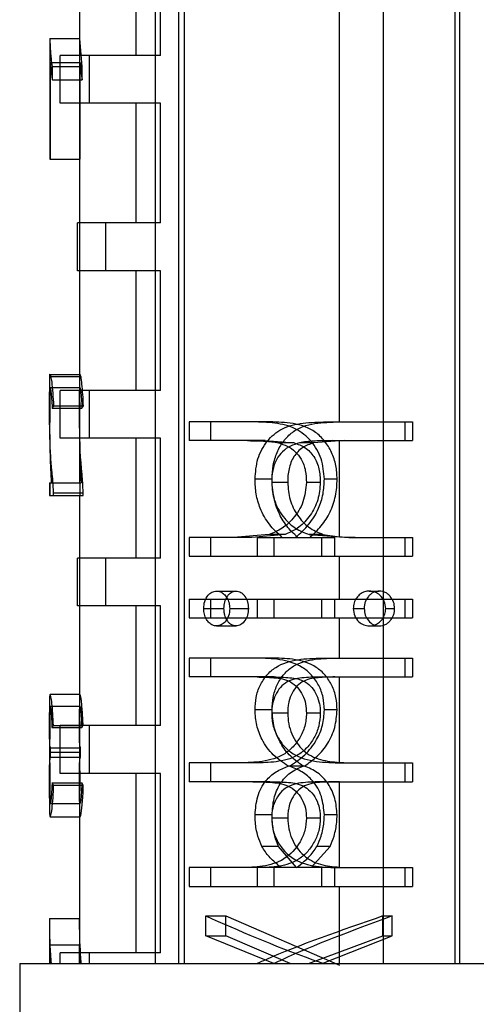
# Model space of a CAD drawing. Units: millimetres. Extents: x 7477 to 16959, y 136 to 5641.
# Drawn here: x 8125 to 8132, y 1584 to 1600 of the extents above; entities that cross this region are included whole.
import ezdxf

# ---------------------------------------------------------------- set-up
doc = ezdxf.new("R2010")
doc.units = ezdxf.units.MM
doc.header["$LTSCALE"] = 10
doc.layers.add('ROTH DETALJIT', color=7, linetype='Continuous')

msp = doc.modelspace()

# ---------------------------------------------------------------- linework, layer by layer
at = {"layer": 'ROTH DETALJIT', "color": 7, "linetype": 'Continuous', "lineweight": 25}
for p, q in [((8129.884, 1593.458), (8129.884, 1609.449)), ((8127.288, 1607.949), (8127.288, 1584.406)), ((8130.62, 1584.406), (8130.62, 1607.949)), ((8126.804, 1604.483), (8126.804, 1584.406)), ((8127.193, 1604.483), (8127.193, 1584.406)), ((8131.812, 1604.483), (8131.812, 1584.406)), ((8131.889, 1604.483), (8131.889, 1584.406)), ((8125.538, 1603.17), (8125.538, 1592.437)), ((8126.484, 1599.583), (8126.484, 1601.883)), ((8126.893, 1599.583), (8126.893, 1601.883)), ((8125.041, 1599.863), (8125.546, 1599.863)), ((8125.041, 1599.863), (8125.041, 1597.851)), ((8125.54, 1599.863), (8125.54, 1597.851)), ((8125.583, 1599.395), (8125.546, 1599.863)), ((8125.051, 1597.851), (8125.051, 1599.465)), ((8125.051, 1599.465), (8125.55, 1599.465)), ((8126.893, 1599.583), (8125.215, 1599.583)), ((8125.215, 1598.783), (8125.215, 1599.583)), ((8125.55, 1597.851), (8125.55, 1599.465)), ((8125.704, 1598.783), (8125.704, 1599.583)), ((8125.086, 1599.173), (8125.086, 1599.395)), ((8125.086, 1599.395), (8125.583, 1599.395)), ((8125.583, 1599.173), (8125.583, 1599.395)), ((8125.086, 1599.173), (8125.583, 1599.173)), ((8126.893, 1598.783), (8125.215, 1598.783)), ((8126.484, 1596.783), (8126.484, 1598.783)), ((8126.893, 1596.783), (8126.893, 1598.783)), ((8125.041, 1597.851), (8125.55, 1597.851)), ((8126.893, 1596.783), (8125.506, 1596.783)), ((8125.506, 1595.983), (8125.506, 1596.783)), ((8125.977, 1595.983), (8125.977, 1596.783)), ((8126.893, 1595.983), (8125.506, 1595.983)), ((8126.484, 1593.983), (8126.484, 1595.983)), ((8126.893, 1593.983), (8126.893, 1595.983)), ((8125.038, 1594.258), (8125.038, 1593.253)), ((8125.05, 1594.25), (8125.549, 1594.25)), ((8126.893, 1593.983), (8125.215, 1593.983)), ((8125.215, 1593.183), (8125.215, 1593.983)), ((8125.704, 1593.183), (8125.704, 1593.983)), ((8125.081, 1593.689), (8125.578, 1593.689)), ((8125.109, 1593.724), (8125.604, 1593.724)), ((8128.725, 1593.458), (8127.373, 1593.458)), ((8127.373, 1593.458), (8127.373, 1593.144)), ((8127.727, 1593.458), (8127.727, 1593.144)), ((8129.669, 1593.458), (8131.106, 1593.458)), ((8130.978, 1593.458), (8130.978, 1593.144)), ((8131.106, 1593.458), (8131.106, 1593.144)), ((8126.893, 1593.183), (8125.215, 1593.183)), ((8126.484, 1591.183), (8126.484, 1593.183)), ((8126.893, 1591.183), (8126.893, 1593.183)), ((8128.641, 1593.144), (8127.373, 1593.144)), ((8128.641, 1593.144), (8129.125, 1593.107)), ((8129.125, 1593.107), (8128.865, 1593.107)), ((8129.452, 1593.107), (8129.213, 1593.107)), ((8129.884, 1593.143), (8129.452, 1593.107)), ((8129.769, 1593.144), (8131.106, 1593.144)), ((8129.884, 1591.538), (8129.884, 1593.143)), ((8125.038, 1592.437), (8125.038, 1592.227)), ((8125.038, 1592.437), (8125.563, 1592.437)), ((8125.041, 1592.437), (8125.041, 1592.227)), ((8125.541, 1592.437), (8125.541, 1592.227)), ((8128.757, 1592.502), (8128.472, 1592.502)), ((8129.018, 1592.447), (8128.751, 1592.447)), ((8129.563, 1592.447), (8129.332, 1592.447)), ((8129.845, 1592.502), (8129.632, 1592.502)), ((8125.038, 1592.227), (8125.598, 1592.227)), ((8125.102, 1592.274), (8125.598, 1592.274)), ((8125.102, 1592.227), (8125.102, 1592.274)), ((8125.538, 1592.227), (8125.538, 1588.019)), ((8125.598, 1592.227), (8125.598, 1592.274)), ((8128.708, 1591.577), (8128.111, 1591.528)), ((8128.978, 1591.577), (8128.419, 1591.528)), ((8128.978, 1591.577), (8128.708, 1591.577)), ((8129.377, 1591.577), (8130.043, 1591.528)), ((8129.606, 1591.577), (8129.377, 1591.577)), ((8129.606, 1591.577), (8129.884, 1591.538)), ((8128.419, 1591.528), (8127.373, 1591.528)), ((8127.373, 1591.528), (8127.373, 1591.214)), ((8127.727, 1591.528), (8127.727, 1591.214)), ((8128.511, 1591.528), (8129.804, 1591.528)), ((8128.511, 1591.214), (8128.511, 1591.528)), ((8128.794, 1591.214), (8128.794, 1591.528)), ((8129.589, 1591.214), (8129.589, 1591.528)), ((8129.804, 1591.214), (8129.804, 1591.528)), ((8130.043, 1591.528), (8131.106, 1591.528)), ((8130.978, 1591.528), (8130.978, 1591.214)), ((8131.106, 1591.528), (8131.106, 1591.214)), ((8127.373, 1591.214), (8131.106, 1591.214)), ((8129.884, 1590.496), (8129.884, 1591.214)), ((8126.893, 1591.183), (8125.506, 1591.183)), ((8125.506, 1590.383), (8125.506, 1591.183)), ((8125.977, 1590.383), (8125.977, 1591.183)), ((8127.829, 1590.631), (8128.155, 1590.631)), ((8130.383, 1590.631), (8130.549, 1590.631)), ((8127.373, 1590.496), (8131.106, 1590.496)), ((8127.373, 1590.496), (8127.373, 1590.182)), ((8127.727, 1590.496), (8127.727, 1590.182)), ((8128.511, 1590.182), (8128.511, 1590.496)), ((8128.794, 1590.182), (8128.794, 1590.496)), ((8129.589, 1590.182), (8129.589, 1590.496)), ((8129.804, 1590.182), (8129.804, 1590.496)), ((8130.978, 1590.496), (8130.978, 1590.182)), ((8131.106, 1590.496), (8131.106, 1590.182)), ((8126.893, 1590.383), (8125.506, 1590.383)), ((8126.484, 1588.383), (8126.484, 1590.383)), ((8126.893, 1588.383), (8126.893, 1590.383)), ((8127.614, 1590.338), (8127.953, 1590.338)), ((8128.049, 1590.338), (8128.361, 1590.338)), ((8130.115, 1590.338), (8130.298, 1590.338)), ((8130.657, 1590.338), (8130.806, 1590.338)), ((8127.373, 1590.182), (8131.106, 1590.182)), ((8129.884, 1589.509), (8129.884, 1590.182)), ((8127.829, 1590.048), (8128.155, 1590.048)), ((8130.383, 1590.048), (8130.549, 1590.048)), ((8128.79, 1589.509), (8127.373, 1589.509)), ((8127.373, 1589.509), (8127.373, 1589.195)), ((8127.727, 1589.509), (8127.727, 1589.195)), ((8129.593, 1589.509), (8131.106, 1589.509)), ((8130.978, 1589.509), (8130.978, 1589.195)), ((8131.106, 1589.509), (8131.106, 1589.195)), ((8128.791, 1589.195), (8127.373, 1589.195)), ((8129.592, 1589.195), (8131.106, 1589.195)), ((8129.884, 1587.768), (8129.884, 1589.195)), ((8125.038, 1588.803), (8125.038, 1588.008)), ((8128.757, 1588.643), (8128.472, 1588.643)), ((8129.018, 1588.589), (8128.751, 1588.589)), ((8129.563, 1588.589), (8129.332, 1588.589)), ((8129.845, 1588.643), (8129.632, 1588.643)), ((8125.077, 1588.349), (8125.574, 1588.349)), ((8125.102, 1588.384), (8125.598, 1588.384)), ((8126.893, 1588.383), (8125.215, 1588.383)), ((8125.215, 1587.583), (8125.215, 1588.383)), ((8125.704, 1587.583), (8125.704, 1588.383)), ((8125.038, 1587.939), (8125.538, 1587.939)), ((8125.055, 1588.009), (8125.554, 1588.009)), ((8125.055, 1587.857), (8125.055, 1588.009)), ((8125.554, 1587.857), (8125.554, 1588.009)), ((8125.038, 1587.888), (8125.038, 1586.99)), ((8125.055, 1587.857), (8125.554, 1587.857)), ((8128.474, 1587.759), (8127.373, 1587.759)), ((8127.373, 1587.759), (8127.373, 1587.445)), ((8127.727, 1587.759), (8127.727, 1587.445)), ((8129.973, 1587.759), (8131.106, 1587.759)), ((8130.978, 1587.759), (8130.978, 1587.445)), ((8131.106, 1587.759), (8131.106, 1587.445)), ((8129.297, 1587.705), (8129.027, 1587.705)), ((8126.893, 1587.583), (8125.215, 1587.583)), ((8126.484, 1584.583), (8126.484, 1587.583)), ((8126.893, 1584.583), (8126.893, 1587.583)), ((8128.721, 1587.445), (8127.373, 1587.445)), ((8129.675, 1587.445), (8131.106, 1587.445)), ((8129.884, 1586.016), (8129.884, 1587.445)), ((8125.079, 1587.425), (8125.577, 1587.425)), ((8125.105, 1587.389), (8125.601, 1587.389)), ((8125.538, 1586.983), (8125.538, 1585.156)), ((8128.757, 1586.891), (8128.472, 1586.891)), ((8129.018, 1586.836), (8128.751, 1586.836)), ((8129.563, 1586.836), (8129.332, 1586.836)), ((8129.845, 1586.891), (8129.632, 1586.891)), ((8128.864, 1586.364), (8128.586, 1586.364)), ((8129.168, 1586.009), (8128.864, 1586.364)), ((8129.409, 1586.009), (8129.728, 1586.364)), ((8129.728, 1586.364), (8129.507, 1586.364)), ((8129.804, 1586.009), (8127.373, 1586.009)), ((8127.373, 1586.009), (8127.373, 1585.695)), ((8127.727, 1586.009), (8127.727, 1585.695)), ((8128.511, 1585.695), (8128.511, 1586.009)), ((8128.794, 1585.695), (8128.794, 1586.009)), ((8129.589, 1585.695), (8129.589, 1586.009)), ((8129.804, 1585.695), (8129.804, 1586.009)), ((8129.884, 1586.016), (8130.09, 1586.009)), ((8129.893, 1586.009), (8131.106, 1586.009)), ((8130.978, 1586.009), (8130.978, 1585.695)), ((8131.106, 1586.009), (8131.106, 1585.695)), ((8127.373, 1585.695), (8131.106, 1585.695)), ((8129.884, 1584.406), (8129.884, 1585.695)), ((8125.038, 1585.156), (8125.538, 1585.156)), ((8125.038, 1585.156), (8125.038, 1584.406)), ((8125.538, 1585.156), (8125.538, 1584.406)), ((8127.649, 1585.201), (8127.986, 1585.201)), ((8127.649, 1584.871), (8127.649, 1585.201)), ((8127.986, 1585.201), (8129.884, 1584.381)), ((8127.986, 1584.871), (8127.986, 1585.201)), ((8130.611, 1584.871), (8130.611, 1585.201)), ((8130.611, 1585.201), (8130.763, 1585.201)), ((8130.763, 1584.871), (8130.763, 1585.201)), ((8128.784, 1584.406), (8127.649, 1584.871)), ((8127.649, 1584.871), (8127.986, 1584.871)), ((8129.061, 1584.406), (8127.986, 1584.871)), ((8129.367, 1584.406), (8130.611, 1584.871)), ((8129.597, 1584.406), (8130.763, 1584.871)), ((8130.611, 1584.871), (8130.763, 1584.871)), ((8125.039, 1584.406), (8125.039, 1584.712)), ((8125.539, 1584.712), (8125.039, 1584.712)), ((8125.039, 1584.712), (8125.05, 1584.406)), ((8125.539, 1584.712), (8125.549, 1584.406)), ((8125.539, 1584.406), (8125.539, 1584.712)), ((8126.893, 1584.583), (8125.215, 1584.583)), ((8125.215, 1584.406), (8125.215, 1584.583)), ((8125.704, 1584.406), (8125.704, 1584.583)), ((8124.538, 1584.406), (8124.538, 1578.449)), ((8124.538, 1584.406), (8141.538, 1584.406))]:
    msp.add_line(p, q, dxfattribs=at)
at = {"layer": 'ROTH DETALJIT', "color": 7, "linetype": 'Continuous', "lineweight": 25, "flags": 128}
for points in [[(8125.538, 1594.208), (8125.288, 1594.208), (8125.038, 1594.208)], [(8125.047, 1586.857), (8125.297, 1586.857), (8125.546, 1586.857)]]:
    msp.add_lwpolyline(points, dxfattribs=at)
at = {"layer": 'ROTH DETALJIT', "color": 7, "linetype": 'Continuous', "lineweight": 25}
for points, knots in [([(8125.086, 1599.395), (8125.079, 1599.44), (8125.068, 1599.513), (8125.058, 1599.634), (8125.051, 1599.743), (8125.048, 1599.822), (8125.046, 1599.863)], [0, 0, 0, 0, 0.34211, 0.565047, 0.778304, 1, 1, 1, 1]), ([(8125.051, 1599.465), (8125.054, 1599.428), (8125.058, 1599.365), (8125.067, 1599.291), (8125.075, 1599.229), (8125.082, 1599.192), (8125.086, 1599.173)], [0, 0, 0, 0, 0.331514, 0.55927, 0.769982, 1, 1, 1, 1]), ([(8125.55, 1599.465), (8125.553, 1599.428), (8125.557, 1599.366), (8125.565, 1599.291), (8125.573, 1599.229), (8125.58, 1599.192), (8125.583, 1599.173)], [0, 0, 0, 0, 0.333276, 0.561055, 0.771162, 1, 1, 1, 1]), ([(8125.05, 1594.25), (8125.047, 1594.253), (8125.042, 1594.26), (8125.038, 1594.222), (8125.037, 1594.145), (8125.039, 1594.024), (8125.04, 1593.882), (8125.041, 1593.725), (8125.04, 1593.569), (8125.035, 1593.082), (8125.05, 1592.741), (8125.064, 1592.437)], [0, 0, 0, 0, 0.065392, 0.129199, 0.19455, 0.256082, 0.317574, 0.378501, 0.439473, 0.50095, 1, 1, 1, 1]), ([(8125.109, 1593.724), (8125.105, 1593.798), (8125.096, 1593.946), (8125.08, 1594.12), (8125.062, 1594.225), (8125.054, 1594.242), (8125.05, 1594.25)], [0, 0, 0, 0, 0.275946, 0.550997, 0.773453, 1, 1, 1, 1]), ([(8125.549, 1594.25), (8125.547, 1594.254), (8125.541, 1594.26), (8125.538, 1594.221), (8125.537, 1594.144), (8125.539, 1594.024), (8125.54, 1593.882), (8125.541, 1593.726), (8125.54, 1593.571), (8125.535, 1593.088), (8125.55, 1592.744), (8125.563, 1592.437)], [0, 0, 0, 0, 0.063051, 0.124788, 0.187757, 0.24936, 0.31172, 0.374474, 0.436922, 0.499683, 1, 1, 1, 1]), ([(8125.604, 1593.724), (8125.601, 1593.789), (8125.594, 1593.92), (8125.58, 1594.094), (8125.562, 1594.219), (8125.554, 1594.24), (8125.549, 1594.25)], [0, 0, 0, 0, 0.250708, 0.50078, 0.750308, 1, 1, 1, 1]), ([(8125.102, 1592.274), (8125.1, 1592.339), (8125.096, 1592.477), (8125.083, 1592.577), (8125.077, 1592.634), (8125.075, 1592.653), (8125.071, 1592.691), (8125.064, 1592.773), (8125.052, 1592.951), (8125.041, 1593.209), (8125.038, 1593.475), (8125.038, 1593.692), (8125.038, 1593.827), (8125.038, 1593.941), (8125.041, 1594.027), (8125.049, 1594.037), (8125.06, 1593.971), (8125.073, 1593.854), (8125.078, 1593.743), (8125.081, 1593.689)], [0, 0, 0, 0, 0.068091, 0.144548, 0.151714, 0.156776, 0.174273, 0.208031, 0.277807, 0.422853, 0.561137, 0.608675, 0.653147, 0.698607, 0.746557, 0.810855, 0.875176, 0.938182, 1, 1, 1, 1]), ([(8125.546, 1594.029), (8125.463, 1594.029), (8125.296, 1594.029), (8125.129, 1594.029), (8125.046, 1594.029)], [0, 0, 0, 0, 0.499999, 1, 1, 1, 1]), ([(8125.598, 1592.274), (8125.597, 1592.332), (8125.594, 1592.449), (8125.556, 1592.8), (8125.54, 1593.136), (8125.538, 1593.559), (8125.538, 1593.706), (8125.538, 1593.823), (8125.538, 1593.902), (8125.539, 1593.966), (8125.541, 1594.012), (8125.544, 1594.033), (8125.55, 1594.025), (8125.559, 1593.97), (8125.571, 1593.852), (8125.576, 1593.743), (8125.578, 1593.689)], [0, 0, 0, 0, 0.062307, 0.124762, 0.500168, 0.562796, 0.625216, 0.656999, 0.687756, 0.719078, 0.750281, 0.780435, 0.812794, 0.875147, 0.937472, 1, 1, 1, 1]), ([(8125.081, 1593.689), (8125.085, 1593.695), (8125.094, 1593.707), (8125.104, 1593.719), (8125.109, 1593.724)], [0, 0, 0, 0, 0.559999, 1, 1, 1, 1]), ([(8125.578, 1593.689), (8125.582, 1593.695), (8125.59, 1593.707), (8125.6, 1593.719), (8125.604, 1593.724)], [0, 0, 0, 0, 0.559999, 1, 1, 1, 1]), ([(8129.632, 1592.502), (8129.622, 1592.617), (8129.601, 1592.849), (8129.422, 1593.151), (8129.145, 1593.371), (8128.795, 1593.449), (8128.559, 1593.455), (8128.438, 1593.458)], [0, 0, 0, 0, 0.180403, 0.363338, 0.548506, 0.768639, 1, 1, 1, 1]), ([(8128.472, 1592.502), (8128.481, 1592.617), (8128.499, 1592.849), (8128.664, 1593.151), (8128.928, 1593.371), (8129.28, 1593.449), (8129.537, 1593.455), (8129.669, 1593.458)], [0, 0, 0, 0, 0.1804029, 0.3633376, 0.5485064, 0.7686394, 1, 1, 1, 1]), ([(8129.845, 1592.502), (8129.841, 1592.578), (8129.833, 1592.732), (8129.759, 1592.951), (8129.642, 1593.142), (8129.486, 1593.292), (8129.302, 1593.389), (8129.042, 1593.449), (8128.852, 1593.454), (8128.725, 1593.458)], [0, 0, 0, 0, 0.1246727, 0.2506785, 0.3762977, 0.4997586, 0.6246353, 0.7497461, 1, 1, 1, 1]), ([(8128.757, 1592.502), (8128.76, 1592.578), (8128.768, 1592.732), (8128.835, 1592.951), (8128.944, 1593.142), (8129.092, 1593.292), (8129.272, 1593.389), (8129.535, 1593.449), (8129.742, 1593.454), (8129.88, 1593.458)], [0, 0, 0, 0, 0.124673, 0.250678, 0.376298, 0.499759, 0.624635, 0.749746, 1, 1, 1, 1]), ([(8128.348, 1593.144), (8128.413, 1593.143), (8128.508, 1593.143), (8128.644, 1593.137), (8128.751, 1593.129), (8128.828, 1593.114), (8128.865, 1593.107)], [0, 0, 0, 0, 0.38064, 0.562283, 0.787655, 1, 1, 1, 1]), ([(8129.213, 1593.107), (8129.163, 1593.091), (8129.061, 1593.061), (8128.929, 1592.968), (8128.822, 1592.829), (8128.759, 1592.648), (8128.753, 1592.514), (8128.751, 1592.447)], [0, 0, 0, 0, 0.191661, 0.38577, 0.567229, 0.785632, 1, 1, 1, 1]), ([(8128.865, 1593.107), (8128.914, 1593.091), (8129.014, 1593.061), (8129.147, 1592.968), (8129.257, 1592.829), (8129.323, 1592.648), (8129.329, 1592.514), (8129.332, 1592.447)], [0, 0, 0, 0, 0.191661, 0.38577, 0.567229, 0.785632, 1, 1, 1, 1]), ([(8129.452, 1593.107), (8129.388, 1593.085), (8129.292, 1593.052), (8129.186, 1592.962), (8129.097, 1592.851), (8129.044, 1592.709), (8129.021, 1592.561), (8129.019, 1592.485), (8129.018, 1592.447)], [0, 0, 0, 0, 0.249845, 0.377597, 0.500139, 0.749382, 0.87464, 1, 1, 1, 1]), ([(8129.125, 1593.107), (8129.188, 1593.085), (8129.283, 1593.052), (8129.391, 1592.962), (8129.481, 1592.851), (8129.537, 1592.709), (8129.561, 1592.561), (8129.562, 1592.485), (8129.563, 1592.447)], [0, 0, 0, 0, 0.249845, 0.377597, 0.500139, 0.749382, 0.87464, 1, 1, 1, 1]), ([(8129.769, 1593.144), (8129.698, 1593.143), (8129.591, 1593.143), (8129.445, 1593.137), (8129.33, 1593.129), (8129.252, 1593.114), (8129.213, 1593.107)], [0, 0, 0, 0, 0.38064, 0.562283, 0.787655, 1, 1, 1, 1]), ([(8129.974, 1593.144), (8129.956, 1593.144), (8129.927, 1593.143), (8129.897, 1593.143), (8129.884, 1593.143)], [0, 0, 0, 0, 0.578942, 1, 1, 1, 1]), ([(8128.925, 1591.528), (8128.85, 1591.597), (8128.703, 1591.732), (8128.56, 1591.987), (8128.483, 1592.25), (8128.475, 1592.418), (8128.472, 1592.502)], [0, 0, 0, 0, 0.286808, 0.565039, 0.783859, 1, 1, 1, 1]), ([(8129.332, 1592.447), (8129.32, 1592.335), (8129.297, 1592.11), (8129.128, 1591.851), (8128.928, 1591.664), (8128.782, 1591.606), (8128.708, 1591.577)], [0, 0, 0, 0, 0.274137, 0.551855, 0.772599, 1, 1, 1, 1]), ([(8128.751, 1592.447), (8128.761, 1592.335), (8128.783, 1592.11), (8128.947, 1591.851), (8129.146, 1591.664), (8129.299, 1591.606), (8129.377, 1591.577)], [0, 0, 0, 0, 0.274137, 0.551855, 0.772599, 1, 1, 1, 1]), ([(8129.182, 1591.528), (8129.119, 1591.589), (8128.994, 1591.711), (8128.856, 1591.946), (8128.787, 1592.171), (8128.761, 1592.359), (8128.758, 1592.454), (8128.757, 1592.502)], [0, 0, 0, 0, 0.250107, 0.499871, 0.74967, 0.874805, 1, 1, 1, 1]), ([(8129.563, 1592.447), (8129.555, 1592.348), (8129.539, 1592.15), (8129.402, 1591.891), (8129.215, 1591.68), (8129.057, 1591.611), (8128.978, 1591.577)], [0, 0, 0, 0, 0.249853, 0.499798, 0.749979, 1, 1, 1, 1]), ([(8129.018, 1592.447), (8129.026, 1592.348), (8129.042, 1592.15), (8129.174, 1591.891), (8129.359, 1591.68), (8129.524, 1591.611), (8129.606, 1591.577)], [0, 0, 0, 0, 0.2498533, 0.4997977, 0.7499789, 1, 1, 1, 1]), ([(8129.151, 1591.528), (8129.228, 1591.597), (8129.38, 1591.732), (8129.535, 1591.987), (8129.619, 1592.25), (8129.628, 1592.418), (8129.632, 1592.502)], [0, 0, 0, 0, 0.286808, 0.565039, 0.783859, 1, 1, 1, 1]), ([(8129.394, 1591.528), (8129.459, 1591.589), (8129.587, 1591.711), (8129.737, 1591.946), (8129.811, 1592.171), (8129.841, 1592.359), (8129.843, 1592.454), (8129.845, 1592.502)], [0, 0, 0, 0, 0.250107, 0.499871, 0.74967, 0.874805, 1, 1, 1, 1]), ([(8129.884, 1591.538), (8129.943, 1591.535), (8130.057, 1591.529), (8130.173, 1591.528), (8130.23, 1591.528)], [0, 0, 0, 0, 0.512945, 1, 1, 1, 1]), ([(8127.614, 1590.338), (8127.617, 1590.379), (8127.624, 1590.464), (8127.68, 1590.56), (8127.751, 1590.621), (8127.803, 1590.628), (8127.829, 1590.631)], [0, 0, 0, 0, 0.271133, 0.552169, 0.774212, 1, 1, 1, 1]), ([(8127.829, 1590.631), (8127.851, 1590.628), (8127.895, 1590.624), (8127.955, 1590.582), (8128.005, 1590.519), (8128.043, 1590.435), (8128.047, 1590.37), (8128.049, 1590.338)], [0, 0, 0, 0, 0.1910108, 0.379949, 0.5720929, 0.7864656, 1, 1, 1, 1]), ([(8127.953, 1590.338), (8127.955, 1590.375), (8127.96, 1590.449), (8127.998, 1590.53), (8128.038, 1590.581), (8128.073, 1590.609), (8128.113, 1590.628), (8128.141, 1590.63), (8128.155, 1590.631)], [0, 0, 0, 0, 0.2496712, 0.4991688, 0.6275768, 0.7494955, 0.8746632, 1, 1, 1, 1]), ([(8128.155, 1590.631), (8128.183, 1590.626), (8128.225, 1590.62), (8128.273, 1590.579), (8128.314, 1590.529), (8128.345, 1590.464), (8128.359, 1590.393), (8128.361, 1590.356), (8128.361, 1590.338)], [0, 0, 0, 0, 0.249058, 0.370716, 0.499589, 0.74924, 0.874538, 1, 1, 1, 1]), ([(8130.383, 1590.631), (8130.356, 1590.628), (8130.301, 1590.624), (8130.228, 1590.582), (8130.168, 1590.519), (8130.122, 1590.435), (8130.118, 1590.37), (8130.115, 1590.338)], [0, 0, 0, 0, 0.1910108, 0.379949, 0.5720929, 0.7864656, 1, 1, 1, 1]), ([(8130.549, 1590.631), (8130.514, 1590.626), (8130.463, 1590.62), (8130.404, 1590.579), (8130.355, 1590.529), (8130.317, 1590.464), (8130.3, 1590.393), (8130.299, 1590.356), (8130.298, 1590.338)], [0, 0, 0, 0, 0.249058, 0.370716, 0.499589, 0.74924, 0.874538, 1, 1, 1, 1]), ([(8130.657, 1590.338), (8130.653, 1590.379), (8130.644, 1590.464), (8130.571, 1590.56), (8130.48, 1590.621), (8130.416, 1590.628), (8130.383, 1590.631)], [0, 0, 0, 0, 0.271133, 0.552169, 0.774212, 1, 1, 1, 1]), ([(8130.806, 1590.338), (8130.803, 1590.375), (8130.797, 1590.449), (8130.747, 1590.53), (8130.696, 1590.581), (8130.651, 1590.609), (8130.601, 1590.628), (8130.566, 1590.63), (8130.549, 1590.631)], [0, 0, 0, 0, 0.2496712, 0.4991688, 0.6275768, 0.7494955, 0.8746632, 1, 1, 1, 1]), ([(8127.829, 1590.048), (8127.807, 1590.05), (8127.764, 1590.055), (8127.705, 1590.095), (8127.656, 1590.157), (8127.62, 1590.24), (8127.616, 1590.305), (8127.614, 1590.338)], [0, 0, 0, 0, 0.190998, 0.381552, 0.571199, 0.787097, 1, 1, 1, 1]), ([(8128.049, 1590.338), (8128.046, 1590.297), (8128.038, 1590.213), (8127.979, 1590.119), (8127.907, 1590.058), (8127.855, 1590.051), (8127.829, 1590.048)], [0, 0, 0, 0, 0.2717064, 0.5513239, 0.7740793, 1, 1, 1, 1]), ([(8128.155, 1590.048), (8128.127, 1590.052), (8128.085, 1590.058), (8128.038, 1590.098), (8127.998, 1590.147), (8127.969, 1590.212), (8127.954, 1590.283), (8127.953, 1590.319), (8127.953, 1590.338)], [0, 0, 0, 0, 0.2491325, 0.3723458, 0.4996554, 0.7492931, 0.874565, 1, 1, 1, 1]), ([(8128.361, 1590.338), (8128.359, 1590.301), (8128.353, 1590.228), (8128.306, 1590.133), (8128.25, 1590.076), (8128.196, 1590.051), (8128.169, 1590.049), (8128.155, 1590.048)], [0, 0, 0, 0, 0.249877, 0.499718, 0.749216, 0.874519, 1, 1, 1, 1]), ([(8130.115, 1590.338), (8130.12, 1590.297), (8130.129, 1590.213), (8130.199, 1590.119), (8130.287, 1590.058), (8130.351, 1590.051), (8130.383, 1590.048)], [0, 0, 0, 0, 0.271706, 0.551324, 0.774079, 1, 1, 1, 1]), ([(8130.298, 1590.338), (8130.301, 1590.301), (8130.307, 1590.228), (8130.364, 1590.133), (8130.432, 1590.076), (8130.497, 1590.051), (8130.532, 1590.049), (8130.549, 1590.048)], [0, 0, 0, 0, 0.249877, 0.4997185, 0.7492159, 0.8745186, 1, 1, 1, 1]), ([(8130.383, 1590.048), (8130.41, 1590.05), (8130.465, 1590.055), (8130.54, 1590.095), (8130.602, 1590.157), (8130.649, 1590.24), (8130.654, 1590.305), (8130.657, 1590.338)], [0, 0, 0, 0, 0.190998, 0.3815524, 0.571199, 0.787097, 1, 1, 1, 1]), ([(8130.549, 1590.048), (8130.584, 1590.052), (8130.636, 1590.058), (8130.696, 1590.098), (8130.747, 1590.147), (8130.785, 1590.212), (8130.804, 1590.283), (8130.805, 1590.319), (8130.806, 1590.338)], [0, 0, 0, 0, 0.249132, 0.372346, 0.499655, 0.749293, 0.874565, 1, 1, 1, 1]), ([(8128.472, 1588.643), (8128.475, 1588.714), (8128.482, 1588.857), (8128.551, 1589.059), (8128.663, 1589.232), (8128.868, 1589.409), (8129.189, 1589.501), (8129.458, 1589.506), (8129.593, 1589.509)], [0, 0, 0, 0, 0.120336, 0.241464, 0.364404, 0.489535, 0.743313, 1, 1, 1, 1]), ([(8129.632, 1588.643), (8129.628, 1588.714), (8129.62, 1588.857), (8129.544, 1589.059), (8129.424, 1589.232), (8129.208, 1589.409), (8128.883, 1589.501), (8128.633, 1589.506), (8128.507, 1589.509)], [0, 0, 0, 0, 0.120336, 0.241464, 0.364404, 0.489535, 0.743313, 1, 1, 1, 1]), ([(8128.757, 1588.643), (8128.76, 1588.714), (8128.767, 1588.856), (8128.831, 1589.057), (8128.936, 1589.231), (8129.126, 1589.407), (8129.429, 1589.501), (8129.681, 1589.506), (8129.808, 1589.509)], [0, 0, 0, 0, 0.125181, 0.25022, 0.375259, 0.500306, 0.749404, 1, 1, 1, 1]), ([(8129.845, 1588.643), (8129.841, 1588.714), (8129.834, 1588.856), (8129.763, 1589.057), (8129.651, 1589.231), (8129.45, 1589.407), (8129.143, 1589.501), (8128.908, 1589.506), (8128.79, 1589.509)], [0, 0, 0, 0, 0.125181, 0.25022, 0.375259, 0.500306, 0.749404, 1, 1, 1, 1]), ([(8128.508, 1589.195), (8128.6, 1589.193), (8128.784, 1589.19), (8129.026, 1589.152), (8129.185, 1589.024), (8129.272, 1588.896), (8129.325, 1588.746), (8129.329, 1588.641), (8129.332, 1588.589)], [0, 0, 0, 0, 0.256688, 0.510915, 0.635949, 0.758765, 0.879753, 1, 1, 1, 1]), ([(8129.592, 1589.195), (8129.492, 1589.193), (8129.294, 1589.19), (8129.048, 1589.152), (8128.892, 1589.024), (8128.808, 1588.896), (8128.758, 1588.746), (8128.753, 1588.641), (8128.751, 1588.589)], [0, 0, 0, 0, 0.256688, 0.510915, 0.635949, 0.758765, 0.879753, 1, 1, 1, 1]), ([(8128.791, 1589.195), (8128.878, 1589.194), (8129.008, 1589.191), (8129.186, 1589.166), (8129.316, 1589.119), (8129.426, 1589.023), (8129.508, 1588.894), (8129.548, 1588.77), (8129.562, 1588.667), (8129.563, 1588.615), (8129.563, 1588.589)], [0, 0, 0, 0, 0.2504043, 0.3755803, 0.5003569, 0.6250742, 0.7499224, 0.8748015, 0.9373815, 1, 1, 1, 1]), ([(8129.807, 1589.195), (8129.713, 1589.194), (8129.572, 1589.191), (8129.39, 1589.166), (8129.259, 1589.119), (8129.15, 1589.023), (8129.071, 1588.894), (8129.034, 1588.77), (8129.02, 1588.667), (8129.019, 1588.615), (8129.018, 1588.589)], [0, 0, 0, 0, 0.250404, 0.37558, 0.500357, 0.625074, 0.749922, 0.874802, 0.937382, 1, 1, 1, 1]), ([(8125.102, 1588.384), (8125.099, 1588.45), (8125.092, 1588.584), (8125.077, 1588.762), (8125.06, 1588.881), (8125.046, 1588.912), (8125.038, 1588.891), (8125.037, 1588.796), (8125.04, 1588.616), (8125.041, 1588.408), (8125.04, 1588.209), (8125.037, 1588.047), (8125.038, 1587.976), (8125.038, 1587.939)], [0, 0, 0, 0, 0.092292, 0.185317, 0.277241, 0.376908, 0.474624, 0.570155, 0.660866, 0.752409, 0.833074, 0.91508, 1, 1, 1, 1]), ([(8125.545, 1588.904), (8125.461, 1588.904), (8125.295, 1588.904), (8125.128, 1588.904), (8125.045, 1588.904)], [0, 0, 0, 0, 0.5, 1, 1, 1, 1]), ([(8125.598, 1588.384), (8125.594, 1588.472), (8125.587, 1588.604), (8125.575, 1588.756), (8125.564, 1588.843), (8125.554, 1588.891), (8125.546, 1588.908), (8125.54, 1588.9), (8125.538, 1588.859), (8125.538, 1588.786), (8125.539, 1588.676), (8125.54, 1588.542), (8125.541, 1588.398), (8125.54, 1588.256), (8125.538, 1588.08), (8125.538, 1587.996), (8125.538, 1587.939)], [0, 0, 0, 0, 0.125099, 0.187737, 0.250215, 0.308676, 0.37535, 0.43934, 0.500516, 0.564, 0.625417, 0.687913, 0.750422, 0.815472, 0.875455, 1, 1, 1, 1]), ([(8125.055, 1588.009), (8125.051, 1588.019), (8125.042, 1588.037), (8125.039, 1588.133), (8125.038, 1588.262), (8125.038, 1588.373), (8125.038, 1588.483), (8125.038, 1588.583), (8125.04, 1588.653), (8125.043, 1588.696), (8125.048, 1588.706), (8125.055, 1588.682), (8125.064, 1588.608), (8125.071, 1588.485), (8125.075, 1588.394), (8125.077, 1588.349)], [0, 0, 0, 0, 0.128683, 0.253907, 0.31389, 0.375684, 0.440285, 0.497192, 0.559689, 0.623515, 0.68664, 0.752184, 0.833048, 0.917953, 1, 1, 1, 1]), ([(8125.547, 1588.701), (8125.463, 1588.701), (8125.297, 1588.701), (8125.131, 1588.701), (8125.047, 1588.701)], [0, 0, 0, 0, 0.5, 1, 1, 1, 1]), ([(8125.554, 1588.009), (8125.55, 1588.019), (8125.544, 1588.034), (8125.54, 1588.097), (8125.538, 1588.169), (8125.538, 1588.263), (8125.538, 1588.373), (8125.538, 1588.482), (8125.538, 1588.582), (8125.539, 1588.653), (8125.542, 1588.696), (8125.547, 1588.706), (8125.553, 1588.684), (8125.56, 1588.629), (8125.568, 1588.518), (8125.572, 1588.416), (8125.574, 1588.349)], [0, 0, 0, 0, 0.125146, 0.191023, 0.250178, 0.311264, 0.375085, 0.441875, 0.500018, 0.562373, 0.624937, 0.68621, 0.749963, 0.809334, 0.874889, 1, 1, 1, 1]), ([(8129.332, 1588.589), (8129.33, 1588.552), (8129.327, 1588.479), (8129.299, 1588.336), (8129.225, 1588.169), (8129.094, 1588.001), (8128.87, 1587.834), (8128.541, 1587.766), (8128.294, 1587.761), (8128.17, 1587.759)], [0, 0, 0, 0, 0.060095, 0.120294, 0.241501, 0.364102, 0.48993, 0.743798, 1, 1, 1, 1]), ([(8129.027, 1587.705), (8128.941, 1587.763), (8128.769, 1587.878), (8128.593, 1588.12), (8128.489, 1588.383), (8128.477, 1588.557), (8128.472, 1588.643)], [0, 0, 0, 0, 0.288094, 0.568884, 0.785997, 1, 1, 1, 1]), ([(8129.563, 1588.589), (8129.558, 1588.516), (8129.548, 1588.37), (8129.464, 1588.171), (8129.342, 1588.002), (8129.132, 1587.835), (8128.823, 1587.766), (8128.591, 1587.761), (8128.474, 1587.759)], [0, 0, 0, 0, 0.1250372, 0.2500409, 0.3744878, 0.5000652, 0.7493379, 1, 1, 1, 1]), ([(8128.751, 1588.589), (8128.752, 1588.552), (8128.755, 1588.479), (8128.782, 1588.336), (8128.853, 1588.169), (8128.981, 1588.001), (8129.206, 1587.834), (8129.55, 1587.766), (8129.832, 1587.761), (8129.973, 1587.759)], [0, 0, 0, 0, 0.060095, 0.120294, 0.241501, 0.364102, 0.48993, 0.743798, 1, 1, 1, 1]), ([(8129.278, 1587.705), (8129.205, 1587.756), (8129.06, 1587.859), (8128.893, 1588.08), (8128.778, 1588.347), (8128.764, 1588.545), (8128.757, 1588.643)], [0, 0, 0, 0, 0.250304, 0.500315, 0.750197, 1, 1, 1, 1]), ([(8129.018, 1588.589), (8129.022, 1588.529), (8129.028, 1588.41), (8129.083, 1588.24), (8129.166, 1588.089), (8129.278, 1587.963), (8129.412, 1587.869), (8129.613, 1587.791), (8129.776, 1587.777), (8129.884, 1587.768)], [0, 0, 0, 0, 0.124549, 0.248456, 0.374757, 0.498577, 0.622551, 0.749173, 1, 1, 1, 1]), ([(8129.048, 1587.705), (8129.136, 1587.763), (8129.31, 1587.878), (8129.499, 1588.12), (8129.613, 1588.383), (8129.626, 1588.557), (8129.632, 1588.643)], [0, 0, 0, 0, 0.288094, 0.568884, 0.785997, 1, 1, 1, 1]), ([(8129.297, 1587.705), (8129.371, 1587.756), (8129.518, 1587.859), (8129.697, 1588.08), (8129.821, 1588.347), (8129.837, 1588.545), (8129.845, 1588.643)], [0, 0, 0, 0, 0.250304, 0.500315, 0.750197, 1, 1, 1, 1]), ([(8125.077, 1588.349), (8125.081, 1588.355), (8125.089, 1588.367), (8125.098, 1588.378), (8125.102, 1588.384)], [0, 0, 0, 0, 0.56, 1, 1, 1, 1]), ([(8125.574, 1588.349), (8125.578, 1588.355), (8125.586, 1588.367), (8125.594, 1588.378), (8125.598, 1588.384)], [0, 0, 0, 0, 0.5599991, 1, 1, 1, 1]), ([(8125.038, 1587.939), (8125.038, 1587.916), (8125.037, 1587.87), (8125.039, 1587.757), (8125.041, 1587.616), (8125.042, 1587.434), (8125.041, 1587.227), (8125.038, 1587.028), (8125.037, 1586.896), (8125.044, 1586.844), (8125.059, 1586.873), (8125.079, 1586.98), (8125.097, 1587.164), (8125.103, 1587.315), (8125.105, 1587.389)], [0, 0, 0, 0, 0.063758, 0.126346, 0.187581, 0.248331, 0.341329, 0.431709, 0.526788, 0.623059, 0.720232, 0.815381, 0.908425, 1, 1, 1, 1]), ([(8125.538, 1587.939), (8125.538, 1587.916), (8125.537, 1587.87), (8125.539, 1587.756), (8125.541, 1587.615), (8125.541, 1587.459), (8125.541, 1587.306), (8125.539, 1587.16), (8125.538, 1587.037), (8125.537, 1586.942), (8125.539, 1586.876), (8125.545, 1586.851), (8125.553, 1586.863), (8125.564, 1586.908), (8125.576, 1586.989), (8125.588, 1587.102), (8125.597, 1587.24), (8125.6, 1587.34), (8125.601, 1587.389)], [0, 0, 0, 0, 0.062513, 0.124962, 0.187261, 0.249756, 0.315287, 0.37483, 0.437292, 0.499814, 0.562224, 0.624825, 0.687271, 0.749882, 0.812404, 0.874877, 0.937409, 1, 1, 1, 1]), ([(8125.079, 1587.425), (8125.076, 1587.353), (8125.071, 1587.245), (8125.061, 1587.137), (8125.053, 1587.086), (8125.047, 1587.074), (8125.042, 1587.091), (8125.039, 1587.15), (8125.038, 1587.24), (8125.038, 1587.347), (8125.038, 1587.464), (8125.038, 1587.58), (8125.038, 1587.685), (8125.039, 1587.761), (8125.044, 1587.824), (8125.051, 1587.844), (8125.055, 1587.857)], [0, 0, 0, 0, 0.122166, 0.184685, 0.248223, 0.312569, 0.376824, 0.44044, 0.502099, 0.562651, 0.623569, 0.686724, 0.745138, 0.807647, 0.8714, 1, 1, 1, 1]), ([(8125.577, 1587.425), (8125.574, 1587.353), (8125.569, 1587.246), (8125.56, 1587.137), (8125.552, 1587.086), (8125.546, 1587.074), (8125.541, 1587.091), (8125.539, 1587.15), (8125.538, 1587.24), (8125.538, 1587.348), (8125.538, 1587.465), (8125.538, 1587.58), (8125.538, 1587.685), (8125.539, 1587.76), (8125.543, 1587.824), (8125.55, 1587.844), (8125.554, 1587.857)], [0, 0, 0, 0, 0.124956, 0.187769, 0.250237, 0.312629, 0.37509, 0.434939, 0.500113, 0.561979, 0.624977, 0.690271, 0.749998, 0.812481, 0.875155, 1, 1, 1, 1]), ([(8129.884, 1587.768), (8129.931, 1587.765), (8130.024, 1587.76), (8130.118, 1587.759), (8130.165, 1587.759)], [0, 0, 0, 0, 0.505268, 1, 1, 1, 1]), ([(8128.472, 1586.891), (8128.481, 1586.994), (8128.499, 1587.202), (8128.632, 1587.458), (8128.82, 1587.62), (8128.958, 1587.677), (8129.027, 1587.705)], [0, 0, 0, 0, 0.273971, 0.551152, 0.772142, 1, 1, 1, 1]), ([(8128.757, 1586.891), (8128.764, 1586.983), (8128.777, 1587.166), (8128.882, 1587.417), (8129.056, 1587.608), (8129.204, 1587.673), (8129.278, 1587.705)], [0, 0, 0, 0, 0.250074, 0.500129, 0.749434, 1, 1, 1, 1]), ([(8129.632, 1586.891), (8129.622, 1586.994), (8129.601, 1587.202), (8129.457, 1587.458), (8129.258, 1587.62), (8129.119, 1587.677), (8129.048, 1587.705)], [0, 0, 0, 0, 0.273971, 0.551152, 0.772142, 1, 1, 1, 1]), ([(8129.845, 1586.891), (8129.837, 1586.983), (8129.822, 1587.166), (8129.708, 1587.417), (8129.523, 1587.608), (8129.373, 1587.673), (8129.297, 1587.705)], [0, 0, 0, 0, 0.2500744, 0.5001286, 0.7494344, 1, 1, 1, 1]), ([(8128.433, 1587.445), (8128.53, 1587.443), (8128.724, 1587.439), (8128.981, 1587.411), (8129.16, 1587.292), (8129.26, 1587.161), (8129.323, 1587.004), (8129.329, 1586.892), (8129.332, 1586.836)], [0, 0, 0, 0, 0.256204, 0.510785, 0.63583, 0.75916, 0.880003, 1, 1, 1, 1]), ([(8128.721, 1587.445), (8128.812, 1587.443), (8128.994, 1587.44), (8129.236, 1587.411), (8129.403, 1587.291), (8129.497, 1587.161), (8129.544, 1587.03), (8129.561, 1586.92), (8129.563, 1586.864), (8129.563, 1586.836)], [0, 0, 0, 0, 0.250602, 0.500129, 0.6233, 0.749873, 0.874721, 0.93734, 1, 1, 1, 1]), ([(8129.675, 1587.445), (8129.568, 1587.443), (8129.356, 1587.439), (8129.093, 1587.411), (8128.916, 1587.292), (8128.819, 1587.161), (8128.759, 1587.004), (8128.753, 1586.892), (8128.751, 1586.836)], [0, 0, 0, 0, 0.256204, 0.510785, 0.63583, 0.75916, 0.880003, 1, 1, 1, 1]), ([(8129.885, 1587.445), (8129.785, 1587.443), (8129.586, 1587.44), (8129.339, 1587.411), (8129.173, 1587.291), (8129.082, 1587.161), (8129.037, 1587.03), (8129.021, 1586.92), (8129.019, 1586.864), (8129.018, 1586.836)], [0, 0, 0, 0, 0.2505989, 0.5001266, 0.6232986, 0.7498725, 0.874721, 0.9373398, 1, 1, 1, 1]), ([(8125.105, 1587.389), (8125.1, 1587.396), (8125.091, 1587.408), (8125.083, 1587.419), (8125.079, 1587.425)], [0, 0, 0, 0, 0.5599993, 1, 1, 1, 1]), ([(8125.601, 1587.389), (8125.596, 1587.396), (8125.587, 1587.408), (8125.58, 1587.419), (8125.577, 1587.425)], [0, 0, 0, 0, 0.559999, 1, 1, 1, 1]), ([(8125.048, 1587.079), (8125.131, 1587.079), (8125.297, 1587.079), (8125.464, 1587.079), (8125.547, 1587.079)], [0, 0, 0, 0, 0.500001, 1, 1, 1, 1]), ([(8129.332, 1586.836), (8129.327, 1586.767), (8129.316, 1586.628), (8129.204, 1586.372), (8128.965, 1586.118), (8128.595, 1586.018), (8128.358, 1586.012), (8128.239, 1586.009)], [0, 0, 0, 0, 0.120376, 0.24198, 0.488828, 0.743014, 1, 1, 1, 1]), ([(8128.586, 1586.364), (8128.563, 1586.42), (8128.524, 1586.513), (8128.492, 1586.649), (8128.475, 1586.769), (8128.473, 1586.849), (8128.472, 1586.891)], [0, 0, 0, 0, 0.339504, 0.563475, 0.772178, 1, 1, 1, 1]), ([(8129.563, 1586.836), (8129.559, 1586.767), (8129.549, 1586.629), (8129.47, 1586.438), (8129.358, 1586.273), (8129.166, 1586.104), (8128.873, 1586.017), (8128.651, 1586.012), (8128.539, 1586.009)], [0, 0, 0, 0, 0.125018, 0.250083, 0.375527, 0.500282, 0.749405, 1, 1, 1, 1]), ([(8128.751, 1586.836), (8128.756, 1586.767), (8128.766, 1586.628), (8128.873, 1586.372), (8129.108, 1586.118), (8129.492, 1586.018), (8129.759, 1586.012), (8129.893, 1586.009)], [0, 0, 0, 0, 0.120376, 0.24198, 0.488828, 0.743014, 1, 1, 1, 1]), ([(8128.864, 1586.364), (8128.842, 1586.42), (8128.806, 1586.513), (8128.776, 1586.65), (8128.761, 1586.769), (8128.758, 1586.849), (8128.757, 1586.891)], [0, 0, 0, 0, 0.337657, 0.561716, 0.771103, 1, 1, 1, 1]), ([(8129.018, 1586.836), (8129.022, 1586.777), (8129.028, 1586.657), (8129.086, 1586.487), (8129.17, 1586.336), (8129.282, 1586.212), (8129.415, 1586.118), (8129.614, 1586.04), (8129.777, 1586.025), (8129.884, 1586.016)], [0, 0, 0, 0, 0.124722, 0.250797, 0.376854, 0.501677, 0.623518, 0.749675, 1, 1, 1, 1]), ([(8129.507, 1586.364), (8129.532, 1586.42), (8129.574, 1586.513), (8129.609, 1586.649), (8129.628, 1586.769), (8129.63, 1586.849), (8129.632, 1586.891)], [0, 0, 0, 0, 0.339504, 0.563475, 0.772178, 1, 1, 1, 1]), ([(8129.728, 1586.364), (8129.751, 1586.42), (8129.791, 1586.513), (8129.823, 1586.65), (8129.841, 1586.769), (8129.843, 1586.849), (8129.845, 1586.891)], [0, 0, 0, 0, 0.337657, 0.561716, 0.771103, 1, 1, 1, 1]), ([(8128.91, 1586.009), (8128.867, 1586.043), (8128.797, 1586.099), (8128.711, 1586.189), (8128.642, 1586.271), (8128.605, 1586.332), (8128.586, 1586.364)], [0, 0, 0, 0, 0.341514, 0.568715, 0.773925, 1, 1, 1, 1]), ([(8129.167, 1586.009), (8129.211, 1586.043), (8129.283, 1586.099), (8129.374, 1586.189), (8129.446, 1586.271), (8129.486, 1586.332), (8129.507, 1586.364)], [0, 0, 0, 0, 0.341514, 0.568715, 0.773925, 1, 1, 1, 1]), ([(8125.069, 1584.406), (8125.065, 1584.455), (8125.044, 1584.705), (8125.041, 1584.955), (8125.039, 1585.156)], [0, 0, 0, 0, 0.197242, 1, 1, 1, 1]), ([(8125.567, 1584.406), (8125.563, 1584.455), (8125.544, 1584.705), (8125.541, 1584.955), (8125.538, 1585.156)], [0, 0, 0, 0, 0.197243, 1, 1, 1, 1]), ([(8127.649, 1585.201), (8128.204, 1584.957), (8128.808, 1584.692), (8129.555, 1584.427), (8129.615, 1584.406)], [0, 0, 0, 0, 0.920219, 1, 1, 1, 1]), ([(8130.611, 1585.201), (8129.908, 1584.957), (8129.145, 1584.692), (8128.556, 1584.427), (8128.509, 1584.406)], [0, 0, 0, 0, 0.920219, 1, 1, 1, 1]), ([(8130.763, 1585.201), (8130.104, 1584.957), (8129.388, 1584.692), (8128.836, 1584.427), (8128.792, 1584.406)], [0, 0, 0, 0, 0.920219, 1, 1, 1, 1])]:
    msp.add_open_spline(points, degree=3, knots=knots, dxfattribs=at)

doc.saveas('drawing.dxf')
